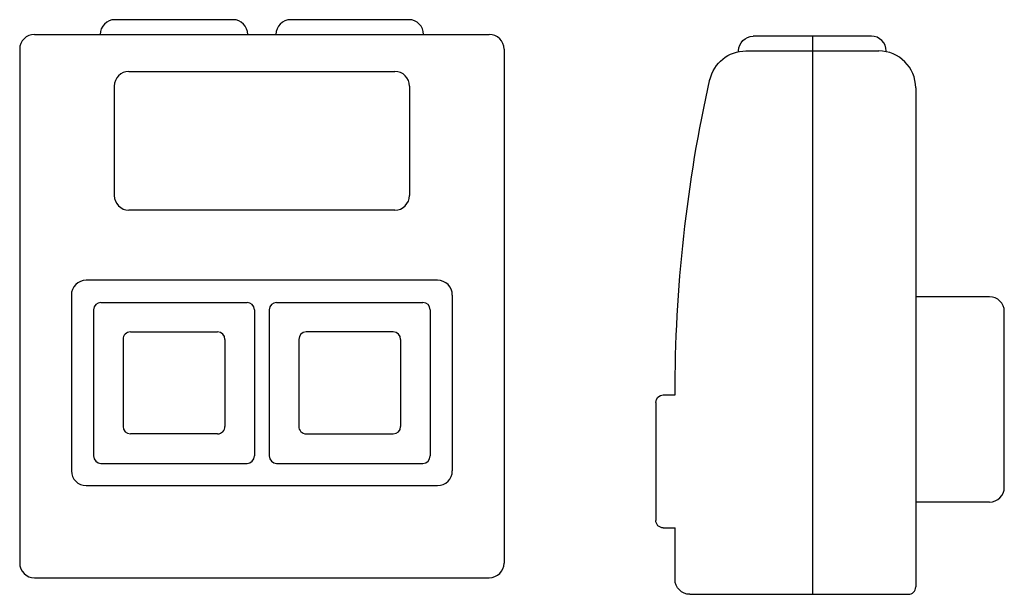
# Model space of a CAD drawing. Extents: x -53.7 to 13, y 0 to 38.9.
import ezdxf

# ---------------------------------------------------------------- set-up
doc = ezdxf.new("R2010")
doc.units = 0
doc.layers.get('0').update_dxf_attribs({"linetype": 'CONTINUOUS'})

msp = doc.modelspace()

# ---------------------------------------------------------------- linework, layer by layer
at = {"color": 2, "linetype": 'CONTINUOUS'}
for p, q in [((-39.232, 38.918), (-47.232, 38.918)), ((-27.332, 38.918), (-35.332, 38.918)), ((-52.682, 37.918), (-21.882, 37.918)), ((0, 37.8), (-4, 37.8)), ((0, 37.8), (0, 0)), ((4, 37.8), (0, 37.8)), ((-53.682, 36.918), (-53.682, 2.118)), ((-20.882, 36.918), (-20.882, 2.118)), ((-5, 36.749), (-5, 36.8)), ((-4.5, 36.8), (0, 36.8)), ((0, 36.8), (4.5, 36.8)), ((5, 36.749), (5, 36.8)), ((-46.282, 35.418), (-28.282, 35.418)), ((-47.282, 34.418), (-47.282, 27.018)), ((-27.282, 34.418), (-27.282, 27.018)), ((7, 34.3), (7, 0.5)), ((-28.282, 26.018), (-46.282, 26.018)), ((-25.382, 21.269), (-49.182, 21.269)), ((-50.182, 20.269), (-50.182, 8.368)), ((-24.382, 20.269), (-24.382, 8.368)), ((12, 20.15), (7, 20.15)), ((-48.182, 19.769), (-38.282, 19.769)), ((-36.282, 19.769), (-26.382, 19.769)), ((-48.682, 19.269), (-48.682, 9.368)), ((-37.782, 19.269), (-37.782, 9.368)), ((-36.782, 19.269), (-36.782, 9.369)), ((-25.882, 19.269), (-25.882, 9.369)), ((13, 7.25), (13, 19.15)), ((-46.182, 17.769), (-40.282, 17.769)), ((-28.382, 17.768), (-34.282, 17.768)), ((-46.682, 17.269), (-46.682, 11.369)), ((-39.782, 17.269), (-39.782, 11.369)), ((-34.782, 17.268), (-34.782, 11.368)), ((-27.882, 17.268), (-27.882, 11.368)), ((-10.1, 13.5), (-9.3, 13.5)), ((-10.6, 13), (-10.6, 5)), ((-40.282, 10.869), (-46.182, 10.869)), ((-34.282, 10.868), (-28.382, 10.868)), ((-48.182, 8.868), (-38.282, 8.868)), ((-36.282, 8.869), (-26.382, 8.869)), ((-49.182, 7.368), (-25.382, 7.368)), ((12, 6.25), (7, 6.25)), ((-10.1, 4.5), (-9.3, 4.5)), ((-9.3, 1), (-9.3, 4.5)), ((-52.682, 1.118), (-21.882, 1.118)), ((-8.3, 0), (0, 0)), ((0, 0), (6.5, 0))]:
    msp.add_line(p, q, dxfattribs=at)
for centre, radius, start, end in [((-47.232, 37.918), 1, 90, 180), ((-39.232, 37.918), 1, 0, 90), ((-35.332, 37.918), 1, 90, 180), ((-27.332, 37.918), 1, 0, 90), ((-52.682, 36.918), 1, 90, 179.99982), ((-21.882, 36.918), 1, 0, 90), ((4, 36.8), 1, 359.99997, 90), ((4.5, 34.3), 2.5, 0.00001, 90), ((-46.282, 34.418), 1, 90, 180), ((-28.282, 34.418), 1, 0, 90), ((-46.282, 27.018), 1, 180, 270), ((-28.282, 27.018), 1, 270, 0), ((-49.182, 20.269), 1, 89.99999, 180), ((-25.382, 20.269), 1, 0, 89.99999), ((12, 19.15), 1, 359.99999, 89.99999), ((-48.182, 19.269), 0.5, 90, 180), ((-38.282, 19.269), 0.5, 0, 90), ((-36.282, 19.269), 0.5, 90, 180), ((-26.382, 19.269), 0.5, 0, 90), ((-46.182, 17.269), 0.5, 89.99983, 179.99983), ((-40.282, 17.269), 0.5, 359.99984, 89.99983), ((-34.282, 17.268), 0.5, 90.00001, 180), ((-28.382, 17.268), 0.5, 0.00001, 90.00001), ((-46.182, 11.369), 0.5, 179.99983, 269.99982), ((-40.282, 11.369), 0.5, 269.99982, 359.99984), ((-34.282, 11.368), 0.5, 180, 270.00002), ((-28.382, 11.368), 0.5, 270.00002, 0.00001), ((-48.182, 9.368), 0.5, 180, 270), ((-38.282, 9.368), 0.5, 270, 0), ((-36.282, 9.369), 0.5, 180, 270), ((-26.382, 9.369), 0.5, 270, 0), ((-49.182, 8.368), 1, 180, 270), ((-25.382, 8.368), 1, 270, 0), ((12, 7.25), 1, 269.99999, 359.99999), ((-52.682, 2.118), 1, 179.99982, 270), ((-21.882, 2.118), 1, 270, 0), ((6.5, 0.5), 0.5, 270, 0.00001)]:
    msp.add_arc(centre, radius, start, end, dxfattribs=at)
at = {"color": 2, "linetype": 'CONTINUOUS', "extrusion": (0, 0, -1)}
for centre, radius, start, end in [((4, 36.8), 1, 360, 90), ((4.5, 34.3), 2.5, 12.58997, 89.99999), ((-88.854, 13.5), 98.154, 0, 12.58997), ((10.1, 13), 0.5, 359.99998, 89.99998), ((10.1, 5), 0.5, 269.99997, 359.99998), ((8.3, 1), 1, 269.99999, 359.99999)]:
    msp.add_arc(centre, radius, start, end, dxfattribs=at)

doc.saveas('drawing.dxf')
